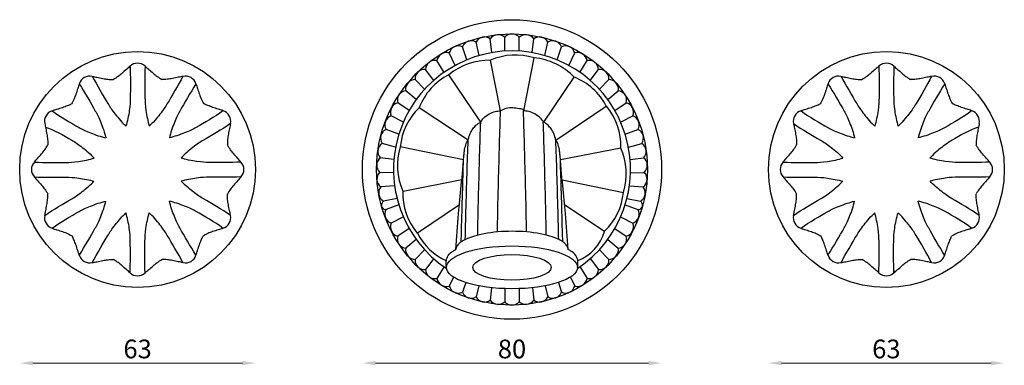
# Model space of a CAD drawing. Units: millimetres. Extents: x 1482 to 2012, y 1013 to 1105.
# Drawn here: x 1482 to 1745, y 1013 to 1105 of the extents above; entities that cross this region are included whole.
import ezdxf

# ---------------------------------------------------------------- set-up
doc = ezdxf.new("R2010")
doc.units = ezdxf.units.MM
doc.styles.get("Standard").update_dxf_attribs({"font": 'txt.shx'})
doc.dimstyles.new('ISO-25', dxfattribs={"dimtxt": 2.5, "dimasz": 2.5, "dimexe": 1.25, "dimexo": 0.625, "dimtad": 1, "dimtxsty": 'Standard', "dimcen": 2.5, "dimadec": 0, "dimazin": 0, "dimtfac": 1, "dimtmove": 0, "dimatfit": 3, "dimfxl": 1, "dimarcsym": 0})

# ---------------------------------------------------------------- blocks, each defined once
blk = doc.blocks.new('*D2')
at = {"color": 0, "lineweight": 0}
blk.add_line((1576.77, 1013.79), (1649.72, 1013.79), dxfattribs=at)
at = {"color": 0}
for points in [[(1576.77, 1014.38), (1576.77, 1013.21), (1573.27, 1013.79)], [(1649.72, 1014.38), (1649.72, 1013.21), (1653.22, 1013.79)]]:
    blk.add_solid(points, dxfattribs=at)
at = {"layer": 'Defpoints', "color": 0}
for p in [(1573.27, 1065.46), (1653.22, 1065.46), (1653.22, 1013.79)]:
    blk.add_point(p, dxfattribs=at)
at = {"color": 0, "insert": (1613.24, 1016.92), "char_height": 5, "attachment_point": 5}
blk.add_mtext('80', dxfattribs=at)
blk = doc.blocks.new('*D3')
at = {"color": 0, "lineweight": 0}
blk.add_line((1685.24, 1013.79), (1741.24, 1013.79), dxfattribs=at)
at = {"color": 0}
for points in [[(1685.24, 1014.38), (1685.24, 1013.21), (1681.74, 1013.79)], [(1741.24, 1014.38), (1741.24, 1013.21), (1744.74, 1013.79)]]:
    blk.add_solid(points, dxfattribs=at)
at = {"layer": 'Defpoints', "color": 0}
for p in [(1681.74, 1065.46), (1744.74, 1065.46), (1744.74, 1013.79)]:
    blk.add_point(p, dxfattribs=at)
at = {"color": 0, "insert": (1713.24, 1016.92), "char_height": 5, "attachment_point": 5}
blk.add_mtext('63', dxfattribs=at)
blk = doc.blocks.new('*D11')
at = {"color": 0, "lineweight": 0}
blk.add_line((1541.24, 1013.79), (1485.24, 1013.79), dxfattribs=at)
at = {"color": 0}
for points in [[(1485.24, 1014.38), (1485.24, 1013.21), (1481.74, 1013.79)], [(1541.24, 1014.38), (1541.24, 1013.21), (1544.74, 1013.79)]]:
    blk.add_solid(points, dxfattribs=at)
at = {"layer": 'Defpoints', "color": 0}
for p in [(1481.74, 1065.46), (1544.74, 1065.46), (1481.74, 1013.79)]:
    blk.add_point(p, dxfattribs=at)
at = {"color": 0, "insert": (1513.24, 1016.92), "char_height": 5, "attachment_point": 5}
blk.add_mtext('63', dxfattribs=at)

msp = doc.modelspace()

# ---------------------------------------------------------------- linework, layer by layer
for p, q in [((1604.5, 1095.86), (1603.68, 1099.44)), ((1607.85, 1096.66), (1607.45, 1100.32)), ((1611.31, 1097.06), (1611.31, 1100.73)), ((1611.31, 1097.06), (1611.31, 1100.73)), ((1611.31, 1097.06), (1611.31, 1100.73)), ((1615.18, 1097.06), (1615.18, 1100.73)), ((1615.18, 1097.06), (1615.18, 1100.73)), ((1615.18, 1097.06), (1615.18, 1100.73)), ((1618.64, 1096.66), (1619.04, 1100.32)), ((1621.99, 1095.86), (1622.81, 1099.44)), ((1601.16, 1094.73), (1600, 1098.22)), ((1625.32, 1094.73), (1626.49, 1098.22)), ((1595.14, 1091.39), (1593.2, 1094.51)), ((1598.07, 1093.23), (1596.5, 1096.56)), ((1610.2, 1081.12), (1607.47, 1094.61)), ((1616.39, 1081.12), (1619.13, 1095.25)), ((1628.42, 1093.23), (1629.99, 1096.56)), ((1631.35, 1091.39), (1633.29, 1094.51)), ((1592.37, 1089.24), (1590.13, 1092.15)), ((1634.12, 1089.24), (1636.36, 1092.15)), ((1589.92, 1086.81), (1587.35, 1089.45)), ((1604.89, 1078.12), (1596.37, 1090.74)), ((1621.79, 1078.06), (1629.85, 1090.11)), ((1636.57, 1086.81), (1639.14, 1089.45)), ((1587.69, 1084.12), (1584.87, 1086.47)), ((1638.8, 1084.12), (1641.62, 1086.47)), ((1585.79, 1081.21), (1582.72, 1083.24)), ((1601.54, 1073.31), (1588.41, 1081.91)), ((1624.97, 1073.28), (1638.44, 1082.4)), ((1640.7, 1081.21), (1643.76, 1083.24)), ((1584.25, 1078.12), (1580.97, 1079.79)), ((1642.24, 1078.12), (1645.52, 1079.79)), ((1583.05, 1074.87), (1579.61, 1076.16)), ((1643.44, 1074.87), (1646.88, 1076.16)), ((1582.14, 1071.45), (1578.59, 1072.42)), ((1600.32, 1068.06), (1583.4, 1071.5)), ((1642.3, 1071.19), (1626.16, 1068.01)), ((1644.35, 1071.45), (1647.9, 1072.42)), ((1581.72, 1068.09), (1578.07, 1068.58)), ((1644.77, 1068.09), (1648.41, 1068.58)), ((1581.61, 1064.57), (1577.93, 1064.7)), ((1584.2, 1059.69), (1599.85, 1062.79)), ((1626.66, 1062.69), (1643, 1059.36)), ((1644.88, 1064.57), (1648.56, 1064.7)), ((1581.88, 1061.1), (1578.21, 1060.84)), ((1644.61, 1061.1), (1648.27, 1060.84)), ((1582.55, 1057.72), (1578.94, 1057.03)), ((1643.93, 1057.72), (1647.54, 1057.03)), ((1583.05, 1056.06), (1579.61, 1054.76)), ((1599.18, 1056.01), (1587.96, 1048.47)), ((1627.34, 1056.05), (1637.99, 1048.96)), ((1643.44, 1056.06), (1646.88, 1054.76)), ((1584.25, 1052.8), (1580.97, 1051.13)), ((1642.24, 1052.8), (1645.52, 1051.13)), ((1585.79, 1049.71), (1582.72, 1047.68)), ((1640.7, 1049.71), (1643.76, 1047.68)), ((1587.69, 1046.81), (1584.87, 1044.45)), ((1638.8, 1046.81), (1641.62, 1044.45)), ((1589.92, 1044.11), (1587.35, 1041.47)), ((1592.37, 1041.69), (1590.13, 1038.77)), ((1634.12, 1041.69), (1636.36, 1038.77)), ((1636.57, 1044.11), (1639.14, 1041.47)), ((1595.14, 1039.53), (1593.2, 1036.41)), ((1631.35, 1039.53), (1633.29, 1036.41)), ((1597.63, 1036.76), (1596.5, 1034.36)), ((1628.86, 1036.76), (1629.99, 1034.36)), ((1600.87, 1035.3), (1600, 1032.7)), ((1604.35, 1034.42), (1603.68, 1031.48)), ((1607.81, 1033.91), (1607.45, 1030.61)), ((1611.31, 1033.66), (1611.31, 1030.19)), ((1615.18, 1033.66), (1615.18, 1030.19)), ((1618.68, 1033.91), (1619.04, 1030.61)), ((1622.13, 1034.42), (1622.81, 1031.48)), ((1625.62, 1035.3), (1626.49, 1032.7))]:
    msp.add_line(p, q)
for centre, radius in [((1613.24, 1065.46), 39.97), ((1613.24, 1065.46), 36.18), ((1513.24, 1065.46), 31.5), ((1713.24, 1065.46), 31.5)]:
    msp.add_circle(centre, radius)
for centre, radius, start, end in [((1602.35, 1097.29), 2.53, 58.4248, 158.4924), ((1605.93, 1098.3), 2.53, 52.962, 153.0296), ((1609.55, 1098.91), 2.53, 46.1471, 146.2146), ((1613.24, 1099.11), 2.53, 39.9662, 140.0338), ((1613.24, 1099.11), 2.53, 39.9662, 140.0338), ((1616.93, 1098.91), 2.53, 33.7854, 133.8529), ((1620.56, 1098.3), 2.53, 26.9704, 127.038), ((1624.14, 1097.29), 2.53, 21.5076, 121.5752), ((1613.24, 1065.46), 31.66, 303.5061, 236.4672), ((1598.94, 1095.92), 2.53, 65.325, 165.3926), ((1627.54, 1095.92), 2.53, 14.6074, 114.675), ((1592.65, 1092.04), 2.53, 77.4876, 177.5551), ((1595.71, 1094.16), 2.53, 71.7857, 171.8533), ((1607.11, 1077.79), 16.83, 88.7478, 129.6626), ((1614.15, 1079.43), 16.59, 72.5241, 113.72), ((1617.67, 1078.47), 16.84, 43.7085, 85.0403), ((1630.78, 1094.16), 2.53, 8.1467, 108.2143), ((1633.83, 1092.04), 2.53, 2.4449, 102.5124), ((1513.24, 1090.9), 2.93, 47.0184, 132.9816), ((1589.87, 1089.64), 2.53, 84.2311, 184.2987), ((1636.61, 1089.64), 2.53, 355.7013, 95.7689), ((1713.24, 1090.9), 2.93, 47.0184, 132.9816), ((1500.46, 1087.46), 2.93, 77.1731, 163.1363), ((1526.03, 1087.46), 2.93, 16.8637, 102.8269), ((1587.36, 1086.92), 2.53, 90.1171, 190.1847), ((1604.1, 1075.78), 16.84, 117.3498, 158.6816), ((1623.92, 1074.85), 16.36, 27.4537, 68.7755), ((1639.13, 1086.92), 2.53, 349.8153, 89.8829), ((1700.46, 1087.46), 2.93, 77.1731, 163.1363), ((1726.03, 1087.46), 2.93, 16.8637, 102.8269), ((1585.15, 1083.96), 2.53, 96.3882, 196.4558), ((1641.34, 1083.96), 2.53, 343.5442, 83.6118), ((1491.3, 1078.34), 2.93, 106.5969, 192.5601), ((1535.18, 1078.34), 2.93, 347.4399, 73.4031), ((1583.29, 1080.78), 2.53, 103.0243, 203.0919), ((1599.7, 1070.06), 16.36, 133.6146, 174.9364), ((1625.75, 1071.77), 16.56, 358.0071, 39.9442), ((1643.19, 1080.78), 2.53, 336.9081, 76.9757), ((1691.3, 1078.34), 2.93, 106.5969, 192.5601), ((1735.18, 1078.34), 2.93, 347.4399, 73.4031), ((1581.81, 1077.4), 2.53, 109.3974, 209.4649), ((1644.68, 1077.4), 2.53, 330.5351, 70.6026), ((1580.67, 1073.86), 2.53, 114.7634, 214.8309), ((1645.82, 1073.86), 2.53, 325.1691, 65.2366), ((1579.94, 1070.28), 2.53, 122.3073, 222.3749), ((1599.19, 1066.51), 16.56, 162.4459, 204.383), ((1627.22, 1064.36), 16.56, 342.4459, 24.383), ((1646.55, 1070.28), 2.53, 317.6251, 57.6927), ((1579.61, 1066.56), 2.53, 127.3178, 183.7175), ((1579.63, 1066.58), 2.53, 127.862, 227.9296), ((1646.86, 1066.58), 2.53, 312.0704, 52.138), ((1487.8, 1065.46), 2.93, 137.0184, 222.9816), ((1538.69, 1065.46), 2.93, 317.0184, 42.9816), ((1687.8, 1065.46), 2.93, 137.0184, 222.9816), ((1738.69, 1065.46), 2.93, 317.0184, 42.9816), ((1579.69, 1062.89), 2.53, 134.1475, 234.2151), ((1646.79, 1062.89), 2.53, 305.7849, 45.8525), ((1580.17, 1059.24), 2.53, 140.8103, 240.8779), ((1646.31, 1059.24), 2.53, 299.1221, 39.1897), ((1600.65, 1059.1), 16.56, 178.0071, 219.9442), ((1626.7, 1060.81), 16.36, 313.6146, 354.9364), ((1579.59, 1055.99), 1.23, 122.0224, 270.6258), ((1581.81, 1053.52), 2.53, 150.5351, 250.6026), ((1580.67, 1057.06), 2.53, 238.7758, 245.2366), ((1644.68, 1053.52), 2.53, 289.3974, 29.4649), ((1646.89, 1055.99), 1.23, 269.3742, 57.9776), ((1491.3, 1052.58), 2.93, 167.4399, 253.4031), ((1535.18, 1052.58), 2.93, 286.5969, 12.5601), ((1691.3, 1052.58), 2.93, 167.4399, 253.4031), ((1735.18, 1052.58), 2.93, 286.5969, 12.5601), ((1583.29, 1050.14), 2.53, 156.9081, 256.9757), ((1643.19, 1050.14), 2.53, 283.0243, 23.0919), ((1585.15, 1046.96), 2.53, 163.5442, 263.6118), ((1602.48, 1056.01), 16.36, 207.4537, 245.6822), ((1626.52, 1052.26), 11.93, 291.1077, 343.9255), ((1641.34, 1046.96), 2.53, 276.3882, 16.4558), ((1587.36, 1044), 2.53, 169.8153, 269.8829), ((1639.13, 1044), 2.53, 270.1171, 10.1847), ((1500.46, 1043.46), 2.93, 196.8637, 282.8269), ((1526.03, 1043.46), 2.93, 257.1731, 343.1363), ((1700.46, 1043.46), 2.93, 196.8637, 282.8269), ((1726.03, 1043.46), 2.93, 257.1731, 343.1363), ((1589.87, 1041.28), 2.53, 175.7013, 275.7689), ((1636.61, 1041.28), 2.53, 264.2311, 4.2987), ((1513.24, 1040.02), 2.93, 227.0184, 312.9816), ((1592.65, 1038.88), 2.53, 182.4449, 282.5124), ((1595.71, 1036.77), 2.53, 188.1467, 288.2143), ((1630.78, 1036.77), 2.53, 251.7857, 351.8533), ((1633.83, 1038.88), 2.53, 257.4876, 357.5551), ((1713.24, 1040.02), 2.93, 227.0184, 312.9816), ((1598.94, 1035), 2.53, 194.6074, 294.675), ((1627.54, 1035), 2.53, 245.325, 345.3926), ((1602.35, 1033.63), 2.53, 201.5076, 301.5752), ((1605.93, 1032.62), 2.53, 206.9704, 306.4011), ((1620.56, 1032.62), 2.53, 233.5989, 333.0296), ((1624.14, 1033.63), 2.53, 238.4248, 338.4924), ((1609.55, 1032.01), 2.53, 213.7854, 313.8529), ((1613.24, 1031.81), 2.53, 219.9662, 320.0338), ((1616.93, 1032.01), 2.53, 226.1471, 326.2146)]:
    msp.add_arc(centre, radius, start, end)
msp.add_ellipse((1613.24, 1044.07), major_axis=(-15.01, -0.03), ratio=0.326077, start_param=3.136054, end_param=6.277647)
for major_axis, ratio in [((17.5, 0), 0.326273), ((10.5, 0), 0.326272)]:
    msp.add_ellipse((1613.24, 1039.34), major_axis=major_axis, ratio=ratio)
for points, knots in [([(1511.24, 1093.05), (1510.94, 1092.75), (1510.2, 1092.13), (1509.14, 1091.18), (1508.01, 1090.22), (1507.19, 1089.74), (1506.77, 1089.49)], [0, 0, 0, 0, 1.296161, 2.882214, 4.26534, 5.731651, 5.731651, 5.731651, 5.731651]), ([(1511.24, 1093.05), (1511.32, 1090.3), (1511.32, 1085.51), (1511.22, 1081.94), (1510.5, 1078.18), (1510.13, 1077.05)], [0.694113, 0.694113, 0.694113, 0.694113, 9.755212, 13.843479, 17.395996, 17.395996, 17.395996, 17.395996]), ([(1515.24, 1093.05), (1515.16, 1090.3), (1515.16, 1085.51), (1515.27, 1081.94), (1515.98, 1078.18), (1516.36, 1077.05)], [0.694113, 0.694113, 0.694113, 0.694113, 9.755212, 13.843479, 17.395996, 17.395996, 17.395996, 17.395996]), ([(1515.24, 1093.05), (1515.55, 1092.75), (1516.29, 1092.13), (1517.34, 1091.18), (1518.48, 1090.22), (1519.3, 1089.74), (1519.72, 1089.49)], [0, 0, 0, 0, 1.296161, 2.882214, 4.26534, 5.731651, 5.731651, 5.731651, 5.731651]), ([(1711.24, 1093.05), (1710.94, 1092.75), (1710.2, 1092.13), (1709.14, 1091.18), (1708.01, 1090.22), (1707.19, 1089.74), (1706.77, 1089.49)], [0, 0, 0, 0, 1.296161, 2.882214, 4.26534, 5.731651, 5.731651, 5.731651, 5.731651]), ([(1711.24, 1093.05), (1711.32, 1090.3), (1711.32, 1085.51), (1711.22, 1081.94), (1710.5, 1078.18), (1710.13, 1077.05)], [0.694113, 0.694113, 0.694113, 0.694113, 9.755212, 13.843479, 17.395996, 17.395996, 17.395996, 17.395996]), ([(1715.24, 1093.05), (1715.16, 1090.3), (1715.16, 1085.51), (1715.27, 1081.94), (1715.98, 1078.18), (1716.36, 1077.05)], [0.694113, 0.694113, 0.694113, 0.694113, 9.755212, 13.843479, 17.395996, 17.395996, 17.395996, 17.395996]), ([(1715.24, 1093.05), (1715.55, 1092.75), (1716.29, 1092.13), (1717.34, 1091.18), (1718.48, 1090.22), (1719.3, 1089.74), (1719.72, 1089.49)], [0, 0, 0, 0, 1.296161, 2.882214, 4.26534, 5.731651, 5.731651, 5.731651, 5.731651]), ([(1501.11, 1090.32), (1501.53, 1090.21), (1502.48, 1090.05), (1503.87, 1089.76), (1505.33, 1089.5), (1506.28, 1089.49), (1506.77, 1089.49)], [0, 0, 0, 0, 1.296161, 2.882214, 4.26534, 5.731651, 5.731651, 5.731651, 5.731651]), ([(1501.14, 1090.34), (1502.45, 1087.91), (1504.86, 1083.77), (1506.74, 1080.73), (1509.24, 1077.84), (1510.13, 1077.05)], [0.694113, 0.694113, 0.694113, 0.694113, 9.755212, 13.843479, 17.395996, 17.395996, 17.395996, 17.395996]), ([(1525.34, 1090.34), (1524.03, 1087.91), (1521.63, 1083.77), (1519.75, 1080.73), (1517.25, 1077.84), (1516.36, 1077.05)], [0.694113, 0.694113, 0.694113, 0.694113, 9.755212, 13.843479, 17.395996, 17.395996, 17.395996, 17.395996]), ([(1525.37, 1090.32), (1524.96, 1090.21), (1524.01, 1090.05), (1522.62, 1089.76), (1521.16, 1089.5), (1520.21, 1089.49), (1519.72, 1089.49)], [0, 0, 0, 0, 1.296161, 2.882214, 4.26534, 5.731651, 5.731651, 5.731651, 5.731651]), ([(1701.11, 1090.32), (1701.53, 1090.21), (1702.48, 1090.05), (1703.87, 1089.76), (1705.33, 1089.5), (1706.28, 1089.49), (1706.77, 1089.49)], [0, 0, 0, 0, 1.296161, 2.882214, 4.26534, 5.731651, 5.731651, 5.731651, 5.731651]), ([(1701.14, 1090.34), (1702.45, 1087.91), (1704.86, 1083.77), (1706.74, 1080.73), (1709.24, 1077.84), (1710.13, 1077.05)], [0.694113, 0.694113, 0.694113, 0.694113, 9.755212, 13.843479, 17.395996, 17.395996, 17.395996, 17.395996]), ([(1725.34, 1090.34), (1724.03, 1087.91), (1721.63, 1083.77), (1719.75, 1080.73), (1717.25, 1077.84), (1716.36, 1077.05)], [0.694113, 0.694113, 0.694113, 0.694113, 9.755212, 13.843479, 17.395996, 17.395996, 17.395996, 17.395996]), ([(1725.37, 1090.32), (1724.96, 1090.21), (1724.01, 1090.05), (1722.62, 1089.76), (1721.16, 1089.5), (1720.21, 1089.49), (1719.72, 1089.49)], [0, 0, 0, 0, 1.296161, 2.882214, 4.26534, 5.731651, 5.731651, 5.731651, 5.731651]), ([(1497.65, 1088.31), (1499.13, 1085.99), (1501.54, 1081.84), (1503.23, 1078.7), (1504.5, 1075.09), (1504.74, 1073.93)], [0.694113, 0.694113, 0.694113, 0.694113, 9.755212, 13.843479, 17.395996, 17.395996, 17.395996, 17.395996]), ([(1528.83, 1088.31), (1527.35, 1085.99), (1524.95, 1081.84), (1523.26, 1078.7), (1521.99, 1075.09), (1521.75, 1073.93)], [0.694113, 0.694113, 0.694113, 0.694113, 9.755212, 13.843479, 17.395996, 17.395996, 17.395996, 17.395996]), ([(1697.65, 1088.31), (1699.13, 1085.99), (1701.54, 1081.84), (1703.23, 1078.7), (1704.5, 1075.09), (1704.74, 1073.93)], [0.694113, 0.694113, 0.694113, 0.694113, 9.755212, 13.843479, 17.395996, 17.395996, 17.395996, 17.395996]), ([(1728.83, 1088.31), (1727.35, 1085.99), (1724.95, 1081.84), (1723.26, 1078.7), (1721.99, 1075.09), (1721.75, 1073.93)], [0.694113, 0.694113, 0.694113, 0.694113, 9.755212, 13.843479, 17.395996, 17.395996, 17.395996, 17.395996]), ([(1490.46, 1081.16), (1492.65, 1079.48), (1496.81, 1077.1), (1499.96, 1075.41), (1503.58, 1074.16), (1504.74, 1073.93)], [0.694113, 0.694113, 0.694113, 0.694113, 9.755212, 13.843479, 17.395996, 17.395996, 17.395996, 17.395996]), ([(1536.02, 1081.16), (1533.84, 1079.48), (1529.68, 1077.1), (1526.53, 1075.41), (1522.91, 1074.16), (1521.75, 1073.93)], [0.694113, 0.694113, 0.694113, 0.694113, 9.755212, 13.843479, 17.395996, 17.395996, 17.395996, 17.395996]), ([(1609.36, 1048.79), (1609.44, 1054.83), (1609.75, 1065.71), (1609.98, 1075.61), (1610.2, 1081.12)], [2.482201, 2.482201, 2.482201, 2.482201, 9.655754, 23.324967, 23.324967, 23.324967, 23.324967]), ([(1617.13, 1048.79), (1617.05, 1054.83), (1616.74, 1065.71), (1616.51, 1075.61), (1616.29, 1081.12)], [2.482201, 2.482201, 2.482201, 2.482201, 9.655754, 23.324967, 23.324967, 23.324967, 23.324967]), ([(1690.46, 1081.16), (1692.65, 1079.48), (1696.81, 1077.1), (1699.96, 1075.41), (1703.58, 1074.16), (1704.74, 1073.93)], [0.694113, 0.694113, 0.694113, 0.694113, 9.755212, 13.843479, 17.395996, 17.395996, 17.395996, 17.395996]), ([(1736.02, 1081.16), (1733.84, 1079.48), (1729.68, 1077.1), (1726.53, 1075.41), (1722.91, 1074.16), (1721.75, 1073.93)], [0.694113, 0.694113, 0.694113, 0.694113, 9.755212, 13.843479, 17.395996, 17.395996, 17.395996, 17.395996]), ([(1488.63, 1076.79), (1490.74, 1076.15), (1494.9, 1073.77), (1497.94, 1071.9), (1500.85, 1069.41), (1501.64, 1068.52)], [0.694113, 0.694113, 0.694113, 0.694113, 9.755212, 13.843479, 17.395996, 17.395996, 17.395996, 17.395996]), ([(1538.05, 1077.71), (1535.74, 1076.15), (1531.59, 1073.77), (1528.55, 1071.9), (1525.64, 1069.41), (1524.85, 1068.52)], [0.694113, 0.694113, 0.694113, 0.694113, 9.755212, 13.843479, 17.395996, 17.395996, 17.395996, 17.395996]), ([(1604.08, 1047.93), (1604.16, 1052.75), (1604.45, 1063.13), (1604.67, 1072.6), (1604.89, 1078.12)], [3.371385, 3.371385, 3.371385, 3.371385, 9.655754, 23.324967, 23.324967, 23.324967, 23.324967]), ([(1622.4, 1047.93), (1622.33, 1052.75), (1622.04, 1063.13), (1621.81, 1072.6), (1621.6, 1078.12)], [3.371385, 3.371385, 3.371385, 3.371385, 9.655754, 23.324967, 23.324967, 23.324967, 23.324967]), ([(1688.44, 1077.71), (1690.74, 1076.15), (1694.9, 1073.77), (1697.94, 1071.9), (1700.85, 1069.41), (1701.64, 1068.52)], [0.694113, 0.694113, 0.694113, 0.694113, 9.755212, 13.843479, 17.395996, 17.395996, 17.395996, 17.395996]), ([(1737.85, 1076.79), (1735.74, 1076.15), (1731.59, 1073.77), (1728.55, 1071.9), (1725.64, 1069.41), (1724.85, 1068.52)], [0.694113, 0.694113, 0.694113, 0.694113, 9.755212, 13.843479, 17.395996, 17.395996, 17.395996, 17.395996]), ([(1600.43, 1069.32), (1600.46, 1069.59), (1600.51, 1070.61), (1600.85, 1071.94), (1601.22, 1072.97), (1601.54, 1073.3)], [1.256062, 1.256062, 1.256062, 1.256062, 2.314089, 4.046559, 5.437755, 5.437755, 5.437755, 5.437755]), ([(1600.77, 1046.77), (1600.83, 1049.71), (1601.09, 1059.11), (1601.3, 1067.75), (1601.54, 1073.31)], [5.116549, 5.116549, 5.116549, 5.116549, 9.655754, 23.324967, 23.324967, 23.324967, 23.324967]), ([(1625.72, 1046.77), (1625.66, 1049.71), (1625.4, 1059.11), (1625.19, 1067.75), (1624.95, 1073.31)], [5.116549, 5.116549, 5.116549, 5.116549, 9.655754, 23.324967, 23.324967, 23.324967, 23.324967]), ([(1626.05, 1069.32), (1626.03, 1069.59), (1625.98, 1070.61), (1625.64, 1071.94), (1625.27, 1072.97), (1624.97, 1073.28)], [1.256062, 1.256062, 1.256062, 1.256062, 2.314089, 4.046559, 5.437755, 5.437755, 5.437755, 5.437755]), ([(1598.23, 1044.07), (1598.46, 1047.28), (1599.02, 1055.29), (1599.95, 1063.28), (1600.53, 1070.47)], [0, 0, 0, 0, 9.655754, 24.106057, 24.106057, 24.106057, 24.106057]), ([(1628.25, 1044.07), (1628.03, 1047.28), (1627.47, 1055.29), (1626.54, 1063.28), (1625.96, 1070.47)], [0, 0, 0, 0, 9.655754, 24.106057, 24.106057, 24.106057, 24.106057]), ([(1485.65, 1067.46), (1488.4, 1067.27), (1493.19, 1067.29), (1496.76, 1067.41), (1500.52, 1068.14), (1501.64, 1068.52)], [0.694113, 0.694113, 0.694113, 0.694113, 9.755212, 13.843479, 17.395996, 17.395996, 17.395996, 17.395996]), ([(1540.83, 1067.46), (1538.09, 1067.27), (1533.3, 1067.29), (1529.73, 1067.41), (1525.97, 1068.14), (1524.85, 1068.52)], [0.694113, 0.694113, 0.694113, 0.694113, 9.755212, 13.843479, 17.395996, 17.395996, 17.395996, 17.395996]), ([(1599.69, 1046.15), (1599.71, 1047.18), (1599.93, 1055.14), (1600.11, 1062.54), (1600.32, 1068.06)], [7.728979, 7.728979, 7.728979, 7.728979, 9.655754, 23.324967, 23.324967, 23.324967, 23.324967]), ([(1626.8, 1046.15), (1626.77, 1047.18), (1626.56, 1055.14), (1626.38, 1062.54), (1626.16, 1068.06)], [7.728979, 7.728979, 7.728979, 7.728979, 9.655754, 23.324967, 23.324967, 23.324967, 23.324967]), ([(1685.65, 1067.46), (1688.4, 1067.27), (1693.19, 1067.29), (1696.76, 1067.41), (1700.52, 1068.14), (1701.64, 1068.52)], [0.694113, 0.694113, 0.694113, 0.694113, 9.755212, 13.843479, 17.395996, 17.395996, 17.395996, 17.395996]), ([(1740.83, 1067.46), (1738.09, 1067.27), (1733.3, 1067.29), (1729.73, 1067.41), (1725.97, 1068.14), (1724.85, 1068.52)], [0.694113, 0.694113, 0.694113, 0.694113, 9.755212, 13.843479, 17.395996, 17.395996, 17.395996, 17.395996]), ([(1485.65, 1063.46), (1488.42, 1063.43), (1493.21, 1063.45), (1496.76, 1063.36), (1500.45, 1062.68), (1501.58, 1062.33)], [0.694113, 0.694113, 0.694113, 0.694113, 9.755212, 13.843479, 17.299487, 17.299487, 17.299487, 17.299487]), ([(1540.83, 1063.46), (1538.07, 1063.43), (1533.28, 1063.45), (1529.73, 1063.36), (1526.04, 1062.68), (1524.91, 1062.33)], [0.694113, 0.694113, 0.694113, 0.694113, 9.755212, 13.843479, 17.299487, 17.299487, 17.299487, 17.299487]), ([(1685.65, 1063.46), (1688.42, 1063.43), (1693.21, 1063.45), (1696.76, 1063.36), (1700.45, 1062.68), (1701.58, 1062.33)], [0.694113, 0.694113, 0.694113, 0.694113, 9.755212, 13.843479, 17.299487, 17.299487, 17.299487, 17.299487]), ([(1740.83, 1063.46), (1738.07, 1063.43), (1733.28, 1063.45), (1729.73, 1063.36), (1726.04, 1062.68), (1724.91, 1062.33)], [0.694113, 0.694113, 0.694113, 0.694113, 9.755212, 13.843479, 17.299487, 17.299487, 17.299487, 17.299487]), ([(1488.44, 1053.22), (1490.74, 1054.77), (1494.9, 1057.15), (1497.92, 1059.01), (1500.78, 1061.45), (1501.58, 1062.33)], [0.694113, 0.694113, 0.694113, 0.694113, 9.755212, 13.843479, 17.299487, 17.299487, 17.299487, 17.299487]), ([(1538.05, 1053.22), (1535.74, 1054.77), (1531.59, 1057.15), (1528.56, 1059.01), (1525.71, 1061.45), (1524.91, 1062.33)], [0.694113, 0.694113, 0.694113, 0.694113, 9.755212, 13.843479, 17.299487, 17.299487, 17.299487, 17.299487]), ([(1688.44, 1053.22), (1690.74, 1054.77), (1694.9, 1057.15), (1697.92, 1059.01), (1700.78, 1061.45), (1701.58, 1062.33)], [0.694113, 0.694113, 0.694113, 0.694113, 9.755212, 13.843479, 17.299487, 17.299487, 17.299487, 17.299487]), ([(1738.05, 1053.22), (1735.74, 1054.77), (1731.59, 1057.15), (1728.56, 1059.01), (1725.71, 1061.45), (1724.91, 1062.33)], [0.694113, 0.694113, 0.694113, 0.694113, 9.755212, 13.843479, 17.299487, 17.299487, 17.299487, 17.299487]), ([(1490.46, 1049.77), (1492.65, 1051.44), (1496.81, 1053.83), (1499.96, 1055.51), (1503.58, 1056.76), (1504.74, 1056.99)], [0.694113, 0.694113, 0.694113, 0.694113, 9.755212, 13.843479, 17.395996, 17.395996, 17.395996, 17.395996]), ([(1497.68, 1042.59), (1499.13, 1044.93), (1501.54, 1049.08), (1503.23, 1052.22), (1504.5, 1055.83), (1504.74, 1056.99)], [0.694113, 0.694113, 0.694113, 0.694113, 9.755212, 13.843479, 17.395996, 17.395996, 17.395996, 17.395996]), ([(1528.83, 1042.61), (1527.35, 1044.93), (1524.95, 1049.08), (1523.26, 1052.22), (1521.99, 1055.83), (1521.75, 1056.99)], [0.694113, 0.694113, 0.694113, 0.694113, 9.755212, 13.843479, 17.395996, 17.395996, 17.395996, 17.395996]), ([(1536.02, 1049.77), (1533.84, 1051.44), (1529.68, 1053.83), (1526.53, 1055.51), (1522.91, 1056.76), (1521.75, 1056.99)], [0.694113, 0.694113, 0.694113, 0.694113, 9.755212, 13.843479, 17.395996, 17.395996, 17.395996, 17.395996]), ([(1690.46, 1049.77), (1692.65, 1051.44), (1696.81, 1053.83), (1699.96, 1055.51), (1703.58, 1056.76), (1704.74, 1056.99)], [0.694113, 0.694113, 0.694113, 0.694113, 9.755212, 13.843479, 17.395996, 17.395996, 17.395996, 17.395996]), ([(1697.65, 1042.61), (1699.13, 1044.93), (1701.54, 1049.08), (1703.23, 1052.22), (1704.5, 1055.83), (1704.74, 1056.99)], [0.694113, 0.694113, 0.694113, 0.694113, 9.755212, 13.843479, 17.395996, 17.395996, 17.395996, 17.395996]), ([(1728.8, 1042.59), (1727.35, 1044.93), (1724.95, 1049.08), (1723.26, 1052.22), (1721.99, 1055.83), (1721.75, 1056.99)], [0.694113, 0.694113, 0.694113, 0.694113, 9.755212, 13.843479, 17.395996, 17.395996, 17.395996, 17.395996]), ([(1736.02, 1049.77), (1733.84, 1051.44), (1729.68, 1053.83), (1726.53, 1055.51), (1722.91, 1056.76), (1721.75, 1056.99)], [0.694113, 0.694113, 0.694113, 0.694113, 9.755212, 13.843479, 17.395996, 17.395996, 17.395996, 17.395996]), ([(1501.14, 1040.59), (1502.45, 1043.01), (1504.86, 1047.15), (1506.74, 1050.19), (1509.24, 1053.09), (1510.13, 1053.87)], [0.694113, 0.694113, 0.694113, 0.694113, 9.755212, 13.843479, 17.395996, 17.395996, 17.395996, 17.395996]), ([(1511.24, 1037.87), (1511.32, 1040.62), (1511.32, 1045.42), (1511.22, 1048.98), (1510.5, 1052.75), (1510.13, 1053.87)], [0.694113, 0.694113, 0.694113, 0.694113, 9.755212, 13.843479, 17.395996, 17.395996, 17.395996, 17.395996]), ([(1515.24, 1037.87), (1515.16, 1040.62), (1515.16, 1045.42), (1515.27, 1048.98), (1515.98, 1052.75), (1516.36, 1053.87)], [0.694113, 0.694113, 0.694113, 0.694113, 9.755212, 13.843479, 17.395996, 17.395996, 17.395996, 17.395996]), ([(1525.34, 1040.59), (1524.03, 1043.01), (1521.63, 1047.15), (1519.75, 1050.19), (1517.25, 1053.09), (1516.36, 1053.87)], [0.694113, 0.694113, 0.694113, 0.694113, 9.755212, 13.843479, 17.395996, 17.395996, 17.395996, 17.395996]), ([(1701.14, 1040.59), (1702.45, 1043.01), (1704.86, 1047.15), (1706.74, 1050.19), (1709.24, 1053.09), (1710.13, 1053.87)], [0.694113, 0.694113, 0.694113, 0.694113, 9.755212, 13.843479, 17.395996, 17.395996, 17.395996, 17.395996]), ([(1711.24, 1037.87), (1711.32, 1040.62), (1711.32, 1045.42), (1711.22, 1048.98), (1710.5, 1052.75), (1710.13, 1053.87)], [0.694113, 0.694113, 0.694113, 0.694113, 9.755212, 13.843479, 17.395996, 17.395996, 17.395996, 17.395996]), ([(1715.24, 1037.87), (1715.16, 1040.62), (1715.16, 1045.42), (1715.27, 1048.98), (1715.98, 1052.75), (1716.36, 1053.87)], [0.694113, 0.694113, 0.694113, 0.694113, 9.755212, 13.843479, 17.395996, 17.395996, 17.395996, 17.395996]), ([(1725.34, 1040.59), (1724.03, 1043.01), (1721.63, 1047.15), (1719.75, 1050.19), (1717.25, 1053.09), (1716.36, 1053.87)], [0.694113, 0.694113, 0.694113, 0.694113, 9.755212, 13.843479, 17.395996, 17.395996, 17.395996, 17.395996]), ([(1501.11, 1040.6), (1501.53, 1040.71), (1502.48, 1040.87), (1503.87, 1041.16), (1505.33, 1041.42), (1506.28, 1041.43), (1506.77, 1041.44)], [0, 0, 0, 0, 1.296161, 2.882214, 4.26534, 5.731651, 5.731651, 5.731651, 5.731651]), ([(1511.24, 1037.87), (1510.94, 1038.18), (1510.2, 1038.79), (1509.14, 1039.74), (1508.01, 1040.7), (1507.19, 1041.18), (1506.77, 1041.44)], [0, 0, 0, 0, 1.296161, 2.882214, 4.26534, 5.731651, 5.731651, 5.731651, 5.731651]), ([(1515.24, 1037.87), (1515.55, 1038.18), (1516.29, 1038.79), (1517.34, 1039.74), (1518.48, 1040.7), (1519.3, 1041.18), (1519.72, 1041.44)], [0, 0, 0, 0, 1.296161, 2.882214, 4.26534, 5.731651, 5.731651, 5.731651, 5.731651]), ([(1525.37, 1040.6), (1524.96, 1040.71), (1524.01, 1040.87), (1522.62, 1041.16), (1521.16, 1041.42), (1520.21, 1041.43), (1519.72, 1041.44)], [0, 0, 0, 0, 1.296161, 2.882214, 4.26534, 5.731651, 5.731651, 5.731651, 5.731651]), ([(1701.11, 1040.6), (1701.53, 1040.71), (1702.48, 1040.87), (1703.87, 1041.16), (1705.33, 1041.42), (1706.28, 1041.43), (1706.77, 1041.44)], [0, 0, 0, 0, 1.296161, 2.882214, 4.26534, 5.731651, 5.731651, 5.731651, 5.731651]), ([(1711.24, 1037.87), (1710.94, 1038.18), (1710.2, 1038.79), (1709.14, 1039.74), (1708.01, 1040.7), (1707.19, 1041.18), (1706.77, 1041.44)], [0, 0, 0, 0, 1.296161, 2.882214, 4.26534, 5.731651, 5.731651, 5.731651, 5.731651]), ([(1715.24, 1037.87), (1715.55, 1038.18), (1716.29, 1038.79), (1717.34, 1039.74), (1718.48, 1040.7), (1719.3, 1041.18), (1719.72, 1041.44)], [0, 0, 0, 0, 1.296161, 2.882214, 4.26534, 5.731651, 5.731651, 5.731651, 5.731651]), ([(1725.37, 1040.6), (1724.96, 1040.71), (1724.01, 1040.87), (1722.62, 1041.16), (1721.16, 1041.42), (1720.21, 1041.43), (1719.72, 1041.44)], [0, 0, 0, 0, 1.296161, 2.882214, 4.26534, 5.731651, 5.731651, 5.731651, 5.731651])]:
    msp.add_open_spline(points, degree=3, knots=knots)
for points, start_tangent in [([(1497.65, 1088.31), (1497.26, 1087.08), (1496.75, 1085.58), (1496.25, 1084.28), (1495.57, 1082.97)], (-0.256575, -0.966524)), ([(1528.83, 1088.31), (1529.23, 1087.08), (1529.74, 1085.58), (1530.23, 1084.28), (1530.92, 1082.97)], (0.256575, -0.966524)), ([(1697.65, 1088.31), (1697.26, 1087.08), (1696.75, 1085.58), (1696.25, 1084.28), (1695.57, 1082.97)], (-0.256575, -0.966524)), ([(1728.83, 1088.31), (1729.23, 1087.08), (1729.74, 1085.58), (1730.23, 1084.28), (1730.92, 1082.97)], (0.256575, -0.966524)), ([(1490.46, 1081.16), (1491.7, 1081.55), (1493.21, 1082.05), (1494.5, 1082.54), (1495.57, 1082.97)], (0.967709, 0.252072)), ([(1536.02, 1081.16), (1534.79, 1081.55), (1533.28, 1082.05), (1531.99, 1082.54), (1530.92, 1082.97)], (-0.967709, 0.252072)), ([(1690.46, 1081.16), (1691.7, 1081.55), (1693.21, 1082.05), (1694.5, 1082.54), (1695.57, 1082.97)], (0.967709, 0.252072)), ([(1736.02, 1081.16), (1734.79, 1081.55), (1733.28, 1082.05), (1731.99, 1082.54), (1730.92, 1082.97)], (-0.967709, 0.252072)), ([(1488.44, 1077.71), (1488.7, 1076.44), (1489, 1074.88), (1489.2, 1073.51), (1489.25, 1072.03)], (0.251341, -0.967899)), ([(1538.05, 1077.71), (1537.79, 1076.44), (1537.49, 1074.88), (1537.29, 1073.51), (1537.24, 1072.03)], (-0.251341, -0.967899)), ([(1688.44, 1077.71), (1688.7, 1076.44), (1689, 1074.88), (1689.2, 1073.51), (1689.25, 1072.03)], (0.251341, -0.967899)), ([(1738.05, 1077.71), (1737.79, 1076.44), (1737.49, 1074.88), (1737.29, 1073.51), (1737.24, 1072.03)], (-0.251341, -0.967899)), ([(1485.65, 1067.46), (1486.52, 1068.43), (1487.57, 1069.62), (1488.43, 1070.7), (1489.23, 1071.95)], (0.70684, 0.707374)), ([(1540.83, 1067.46), (1539.97, 1068.43), (1538.92, 1069.62), (1538.05, 1070.7), (1537.24, 1072.03)], (-0.70684, 0.707374)), ([(1685.65, 1067.46), (1686.52, 1068.43), (1687.57, 1069.62), (1688.43, 1070.7), (1689.25, 1072.03)], (0.70684, 0.707374)), ([(1740.83, 1067.46), (1739.97, 1068.43), (1738.92, 1069.62), (1738.05, 1070.7), (1737.26, 1071.95)], (-0.70684, 0.707374)), ([(1485.65, 1063.46), (1486.52, 1062.5), (1487.57, 1061.3), (1488.43, 1060.23), (1489.23, 1058.97)], (0.70684, -0.707374)), ([(1540.83, 1063.46), (1539.97, 1062.5), (1538.92, 1061.3), (1538.05, 1060.23), (1537.24, 1058.89)], (-0.70684, -0.707374)), ([(1685.65, 1063.46), (1686.52, 1062.5), (1687.57, 1061.3), (1688.43, 1060.23), (1689.25, 1058.89)], (0.70684, -0.707374)), ([(1740.83, 1063.46), (1739.97, 1062.5), (1738.92, 1061.3), (1738.05, 1060.23), (1737.26, 1058.97)], (-0.70684, -0.707374)), ([(1488.44, 1053.22), (1488.7, 1054.49), (1489, 1056.04), (1489.2, 1057.41), (1489.25, 1058.89)], (0.251341, 0.967899)), ([(1538.05, 1053.22), (1537.79, 1054.49), (1537.49, 1056.04), (1537.29, 1057.41), (1537.24, 1058.89)], (-0.251341, 0.967899)), ([(1688.44, 1053.22), (1688.7, 1054.49), (1689, 1056.04), (1689.2, 1057.41), (1689.25, 1058.89)], (0.251341, 0.967899)), ([(1738.05, 1053.22), (1737.79, 1054.49), (1737.49, 1056.04), (1737.29, 1057.41), (1737.24, 1058.89)], (-0.251341, 0.967899)), ([(1490.46, 1049.77), (1491.7, 1049.37), (1493.21, 1048.87), (1494.5, 1048.38), (1495.82, 1047.71)], (0.967709, -0.252072)), ([(1536.02, 1049.77), (1534.79, 1049.37), (1533.28, 1048.87), (1531.99, 1048.38), (1530.67, 1047.71)], (-0.967709, -0.252072)), ([(1690.46, 1049.77), (1691.7, 1049.37), (1693.21, 1048.87), (1694.5, 1048.38), (1695.82, 1047.71)], (0.967709, -0.252072)), ([(1736.02, 1049.77), (1734.79, 1049.37), (1733.28, 1048.87), (1731.99, 1048.38), (1730.67, 1047.71)], (-0.967709, -0.252072)), ([(1497.65, 1042.61), (1497.26, 1043.84), (1496.75, 1045.35), (1496.25, 1046.64), (1495.82, 1047.71)], (-0.256575, 0.966524)), ([(1528.83, 1042.61), (1529.23, 1043.84), (1529.74, 1045.35), (1530.23, 1046.64), (1530.67, 1047.71)], (0.256575, 0.966524)), ([(1697.65, 1042.61), (1697.26, 1043.84), (1696.75, 1045.35), (1696.25, 1046.64), (1695.82, 1047.71)], (-0.256575, 0.966524)), ([(1728.83, 1042.61), (1729.23, 1043.84), (1729.74, 1045.35), (1730.23, 1046.64), (1730.67, 1047.71)], (0.256575, 0.966524)), ([(1595.74, 1039.34), (1595.63, 1040.89), (1596.2, 1042.52), (1597.51, 1043.71), (1598.23, 1044.07)], (-0.070913, 0.997482)), ([(1630.74, 1039.34), (1630.85, 1040.89), (1630.28, 1042.52), (1628.97, 1043.71), (1628.25, 1044.07)], (0.070913, 0.997482))]:
    msp.add_spline(points, degree=3, dxfattribs=dict(start_tangent=start_tangent))
for points, end_tangent in [([(1604.89, 1078.12), (1605.69, 1079.23), (1607.17, 1080.28), (1608.77, 1080.95), (1610.2, 1081.12)], (0.996963, 0.077875)), ([(1616.39, 1081.12), (1616.39, 1081.13), (1615.23, 1081.68), (1613.43, 1081.9), (1611.71, 1081.73), (1610.2, 1081.12)], (-0.914307, -0.405022)), ([(1621.79, 1078.06), (1620.8, 1079.23), (1619.32, 1080.28), (1617.72, 1080.95), (1616.39, 1081.12)], (-0.996963, 0.077875)), ([(1601.54, 1073.31), (1601.67, 1073.89), (1602.11, 1075.09), (1602.82, 1076.3), (1603.62, 1077.25), (1604.89, 1078.12)], (0.975345, 0.220685)), ([(1624.97, 1073.28), (1624.82, 1073.89), (1624.38, 1075.09), (1623.67, 1076.3), (1622.87, 1077.25), (1621.79, 1078.06)], (-0.975345, 0.220685))]:
    msp.add_spline(points, degree=3, dxfattribs=dict(end_tangent=end_tangent))

# ---------------------------------------------------------------- dimensions: what is measured, and where the dimension line sits
dim = msp.add_linear_dim(base=(1481.74, 1013.79), p1=(1544.74, 1065.46), p2=(1481.74, 1065.46), angle=180, dimstyle='ISO-25', override={"dimtxt": 5, "dimasz": 3.5, "dimdec": 0, "dimse1": 1, "dimse2": 1, "dimclrd": 0, "dimclrt": 0, "dimlwd": 0})
dim.commit()
dim.dimension.update_dxf_attribs({"geometry": '*D11', "text_midpoint": (1513.24, 1013.79), "dimtype": 160})
for base, p1, p2, picture, middle in [((1653.22, 1013.79), (1573.27, 1065.46), (1653.22, 1065.46), '*D2', (1613.24, 1013.79)), ((1744.74, 1013.79), (1681.74, 1065.46), (1744.74, 1065.46), '*D3', (1713.24, 1013.79))]:
    dim = msp.add_linear_dim(base=base, p1=p1, p2=p2, dimstyle='ISO-25', override={"dimtxt": 5, "dimasz": 3.5, "dimdec": 0, "dimse1": 1, "dimse2": 1, "dimclrd": 0, "dimclrt": 0, "dimlwd": 0})
    dim.commit()
    dim.dimension.update_dxf_attribs({"geometry": picture, "text_midpoint": middle, "dimtype": 160})

doc.saveas('drawing.dxf')
